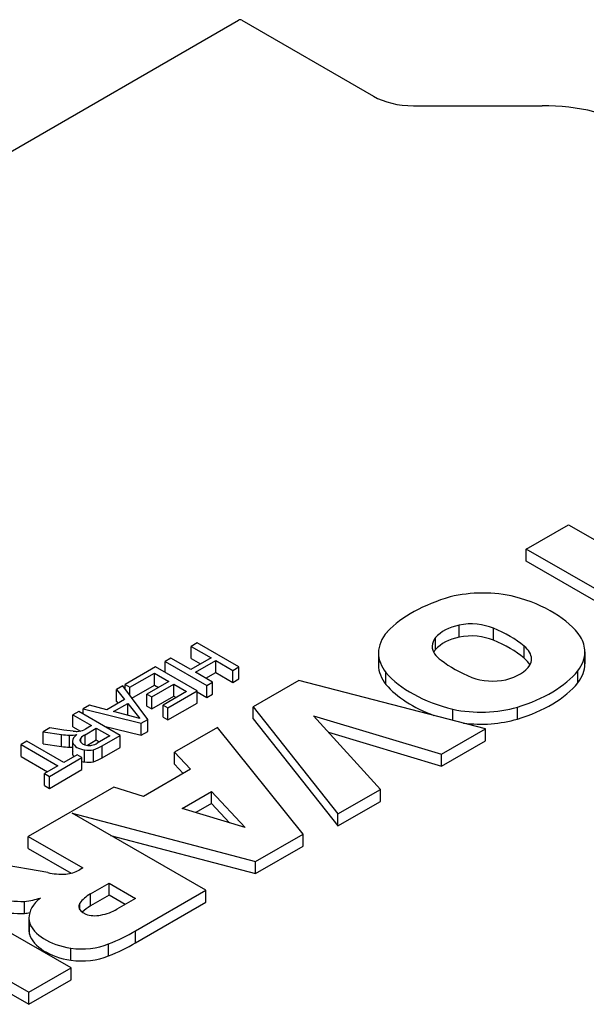
# Model space of a CAD drawing. Extents: x -2727 to 1436, y -772 to 2231.
# Drawn here: x -244 to -224, y 1146 to 1180 of the extents above; entities that cross this region are included whole.
import ezdxf

# ---------------------------------------------------------------- set-up
doc = ezdxf.new("R2010")
doc.units = 0
doc.header["$MEASUREMENT"] = 0
doc.layers.add('View', color=7, linetype='Continuous')

msp = doc.modelspace()

# ---------------------------------------------------------------- linework, layer by layer
at = {"layer": 'View'}
for p, q in [((-273.693, 1158.079), (-236.217, 1179.716)), ((-236.102, 1179.716), (-231.63, 1177.134)), ((-230.273, 1176.81), (-225.894, 1176.81)), ((-226.438, 1161.746), (-225.005, 1162.573)), ((-225.005, 1162.573), (-221.483, 1160.539)), ((-222.916, 1159.712), (-226.438, 1161.746)), ((-226.438, 1161.337), (-226.438, 1161.746)), ((-223.27, 1159.508), (-226.438, 1161.337)), ((-228.714, 1158.758), (-228.714, 1159.166)), ((-227.553, 1158.646), (-227.553, 1159.054)), ((-229.519, 1158.338), (-229.519, 1158.746)), ((-237.618, 1158.557), (-237.817, 1158.441)), ((-237.817, 1158.033), (-237.817, 1158.441)), ((-237.817, 1158.441), (-237.146, 1158.054)), ((-236.203, 1157.741), (-237.618, 1158.557)), ((-226.512, 1158.042), (-226.512, 1158.45)), ((-238.506, 1158.044), (-238.705, 1157.928)), ((-237.835, 1157.656), (-238.506, 1158.044)), ((-237.146, 1158.054), (-237.835, 1157.656)), ((-237.817, 1158.033), (-237.5, 1157.85)), ((-237.672, 1157.562), (-236.983, 1157.96)), ((-236.983, 1157.552), (-236.983, 1157.96)), ((-236.983, 1157.96), (-236.403, 1157.625)), ((-231.458, 1158.216), (-231.458, 1157.808)), ((-224.448, 1158.251), (-224.448, 1157.843)), ((-239.032, 1157.74), (-240.065, 1157.143)), ((-237.617, 1156.924), (-239.032, 1157.74)), ((-238.705, 1157.552), (-238.705, 1157.928)), ((-238.705, 1157.928), (-237.291, 1157.112)), ((-236.403, 1157.625), (-236.203, 1157.741)), ((-236.203, 1157.332), (-236.203, 1157.741)), ((-239.901, 1157.049), (-239.068, 1157.53)), ((-239.068, 1157.122), (-239.068, 1157.53)), ((-239.068, 1157.53), (-238.578, 1157.248)), ((-237.091, 1157.227), (-237.672, 1157.562)), ((-237.318, 1157.358), (-236.983, 1157.552)), ((-236.983, 1157.552), (-236.403, 1157.217)), ((-236.403, 1157.217), (-236.403, 1157.625)), ((-236.403, 1157.217), (-236.203, 1157.332)), ((-231.206, 1157.143), (-231.206, 1157.551)), ((-224.682, 1157.2), (-224.682, 1157.609)), ((-240.143, 1157.098), (-240.355, 1156.975)), ((-240.355, 1156.567), (-240.355, 1156.975)), ((-240.355, 1156.975), (-240.08, 1156.631)), ((-239.289, 1155.957), (-240.143, 1157.098)), ((-240.065, 1156.993), (-240.065, 1157.143)), ((-240.065, 1157.143), (-239.901, 1157.049)), ((-239.901, 1156.775), (-239.901, 1157.049)), ((-239.831, 1156.681), (-239.068, 1157.122)), ((-238.578, 1157.248), (-239.321, 1156.819)), ((-239.158, 1156.724), (-238.415, 1157.154)), ((-239.068, 1157.122), (-238.932, 1157.044)), ((-238.415, 1156.746), (-238.415, 1157.154)), ((-238.415, 1157.154), (-237.979, 1156.903)), ((-237.291, 1157.112), (-237.091, 1157.227)), ((-237.291, 1156.704), (-237.291, 1157.112)), ((-237.091, 1156.819), (-237.091, 1157.227)), ((-234.167, 1157.283), (-235.716, 1156.389)), ((-227.823, 1155.639), (-234.167, 1157.283)), ((-240.08, 1156.631), (-240.683, 1156.283)), ((-239.321, 1156.41), (-239.321, 1156.819)), ((-239.321, 1156.819), (-239.158, 1156.724)), ((-239.158, 1156.316), (-238.415, 1156.746)), ((-239.158, 1156.316), (-239.158, 1156.724)), ((-237.979, 1156.903), (-238.777, 1156.442)), ((-238.614, 1156.348), (-237.617, 1156.924)), ((-238.415, 1156.746), (-238.333, 1156.698)), ((-237.617, 1156.515), (-237.617, 1156.924)), ((-237.617, 1156.892), (-237.291, 1156.704)), ((-237.291, 1156.704), (-237.091, 1156.819)), ((-241.279, 1156.441), (-241.49, 1156.319)), ((-241.49, 1156.145), (-241.49, 1156.319)), ((-241.49, 1156.319), (-239.514, 1155.827)), ((-240.683, 1156.283), (-241.279, 1156.441)), ((-240.459, 1156.224), (-239.977, 1156.502)), ((-240.355, 1156.567), (-240.303, 1156.502)), ((-239.977, 1156.096), (-239.977, 1156.502)), ((-239.977, 1156.502), (-239.565, 1155.986)), ((-239.321, 1156.41), (-239.158, 1156.316)), ((-238.777, 1156.034), (-238.777, 1156.442)), ((-238.777, 1156.442), (-238.614, 1156.348)), ((-238.614, 1155.939), (-237.617, 1156.515)), ((-238.614, 1155.939), (-238.614, 1156.348)), ((-235.716, 1155.981), (-235.716, 1156.389)), ((-235.716, 1156.389), (-232.837, 1152.744)), ((-228.933, 1155.927), (-228.933, 1156.303)), ((-226.738, 1155.969), (-226.738, 1156.378)), ((-241.641, 1156.232), (-241.841, 1156.117)), ((-241.841, 1155.708), (-241.841, 1156.117)), ((-241.841, 1156.117), (-241.206, 1155.75)), ((-240.227, 1155.416), (-241.641, 1156.232)), ((-239.565, 1155.986), (-240.459, 1156.224)), ((-239.514, 1155.827), (-239.289, 1155.957)), ((-239.289, 1155.549), (-239.289, 1155.957)), ((-238.777, 1156.034), (-238.614, 1155.939)), ((-235.716, 1155.981), (-232.837, 1152.336)), ((-231.388, 1153.58), (-233.667, 1156.084)), ((-233.667, 1156.084), (-229.315, 1154.777)), ((-242.616, 1155.669), (-242.845, 1155.537)), ((-242.141, 1155.598), (-242.616, 1155.669)), ((-241.841, 1155.708), (-241.585, 1155.561)), ((-241.41, 1155.632), (-241.46, 1155.605)), ((-241.421, 1155.437), (-241.043, 1155.656)), ((-241.206, 1155.75), (-241.41, 1155.632)), ((-241.043, 1155.248), (-241.043, 1155.656)), ((-241.043, 1155.656), (-240.589, 1155.395)), ((-240.777, 1155.733), (-239.514, 1155.419)), ((-239.514, 1155.419), (-239.514, 1155.827)), ((-236.931, 1155.687), (-238.386, 1154.847)), ((-234.02, 1152.061), (-236.931, 1155.687)), ((-229.315, 1154.777), (-227.823, 1155.639)), ((-227.823, 1155.231), (-227.823, 1155.639)), ((-242.845, 1155.128), (-242.845, 1155.537)), ((-242.845, 1155.537), (-242.222, 1155.445)), ((-242.222, 1155.037), (-242.222, 1155.445)), ((-241.827, 1155.559), (-242.141, 1155.598)), ((-241.957, 1155.012), (-241.957, 1155.42)), ((-241.573, 1155.187), (-241.573, 1155.324)), ((-241.421, 1155.091), (-241.421, 1155.437)), ((-240.589, 1155.395), (-241.01, 1155.151)), ((-240.84, 1155.061), (-240.227, 1155.416)), ((-240.227, 1155.007), (-240.227, 1155.416)), ((-239.514, 1155.419), (-239.289, 1155.549)), ((-233.156, 1155.522), (-229.315, 1154.369)), ((-243.399, 1155.216), (-243.599, 1155.101)), ((-243.599, 1154.693), (-243.599, 1155.101)), ((-243.599, 1155.101), (-242.347, 1154.379)), ((-242.148, 1154.494), (-243.399, 1155.216)), ((-242.845, 1155.128), (-242.222, 1155.037)), ((-241.852, 1155.214), (-241.852, 1154.806)), ((-241.844, 1154.751), (-241.844, 1155.159)), ((-241.043, 1155.248), (-241.344, 1155.074)), ((-240.943, 1155.19), (-241.043, 1155.248)), ((-240.84, 1154.653), (-240.84, 1155.061)), ((-240.84, 1154.653), (-240.227, 1155.007)), ((-229.315, 1154.369), (-227.823, 1155.231)), ((-243.599, 1154.693), (-242.701, 1154.174)), ((-242.637, 1154.023), (-241.531, 1154.662)), ((-241.695, 1154.756), (-242.148, 1154.494)), ((-241.531, 1154.662), (-241.695, 1154.756)), ((-241.531, 1154.253), (-241.531, 1154.662)), ((-241.443, 1154.512), (-241.443, 1154.92)), ((-241.14, 1154.52), (-241.14, 1154.929)), ((-238.386, 1154.439), (-238.386, 1154.847)), ((-238.386, 1154.847), (-237.843, 1154.265)), ((-229.315, 1154.369), (-229.315, 1154.777)), ((-242.347, 1154.379), (-242.8, 1154.117)), ((-238.386, 1154.439), (-238.09, 1154.122)), ((-242.8, 1153.709), (-242.8, 1154.117)), ((-242.8, 1154.117), (-242.637, 1154.023)), ((-242.637, 1153.615), (-241.531, 1154.253)), ((-242.637, 1153.615), (-242.637, 1154.023)), ((-237.843, 1154.265), (-239.443, 1153.341)), ((-240.451, 1153.655), (-243.354, 1151.979)), ((-242.8, 1153.709), (-242.637, 1153.615)), ((-239.443, 1153.341), (-240.451, 1153.655)), ((-238.124, 1152.931), (-237.131, 1153.504)), ((-237.131, 1153.096), (-237.131, 1153.504)), ((-237.131, 1153.504), (-235.988, 1152.282)), ((-232.837, 1152.744), (-231.388, 1153.58)), ((-231.388, 1153.172), (-231.388, 1153.58)), ((-237.131, 1153.096), (-237.661, 1152.79)), ((-236.521, 1152.444), (-237.131, 1153.096)), ((-232.837, 1152.336), (-231.388, 1153.172)), ((-237.325, 1150.152), (-241.858, 1152.769)), ((-241.858, 1152.769), (-235.636, 1151.128)), ((-235.988, 1152.282), (-238.124, 1152.931)), ((-232.837, 1152.336), (-232.837, 1152.744)), ((-243.354, 1151.571), (-243.354, 1151.979)), ((-243.354, 1151.979), (-241.504, 1150.911)), ((-240.556, 1152.017), (-235.636, 1150.72)), ((-235.636, 1151.128), (-234.02, 1152.061)), ((-234.02, 1151.653), (-234.02, 1152.061)), ((-235.636, 1150.72), (-234.02, 1151.653)), ((-243.354, 1151.571), (-241.898, 1150.73)), ((-242.693, 1150.752), (-244.842, 1151.12)), ((-235.636, 1150.72), (-235.636, 1151.128)), ((-241.504, 1150.911), (-241.63, 1150.838)), ((-241.241, 1150.029), (-240.608, 1150.394)), ((-240.608, 1149.985), (-240.608, 1150.394)), ((-240.608, 1150.394), (-239.713, 1149.877)), ((-241.898, 1147.513), (-246.494, 1150.166)), ((-241.241, 1149.62), (-241.241, 1150.029)), ((-240.608, 1149.985), (-241.241, 1149.62)), ((-240.067, 1149.673), (-240.608, 1149.985)), ((-239.71, 1148.776), (-237.325, 1150.152)), ((-237.325, 1149.744), (-237.325, 1150.152)), ((-243.48, 1149.367), (-243.48, 1149.775)), ((-241.6, 1149.489), (-241.6, 1149.713)), ((-239.713, 1149.877), (-240.345, 1149.512)), ((-239.71, 1148.367), (-237.325, 1149.744)), ((-247.927, 1149.339), (-243.33, 1146.686)), ((-243.331, 1149.206), (-243.331, 1148.798)), ((-243.316, 1148.659), (-243.316, 1149.067)), ((-239.71, 1148.367), (-239.71, 1148.776)), ((-240.628, 1147.919), (-240.628, 1148.327)), ((-241.908, 1147.774), (-241.908, 1148.183)), ((-245.655, 1147.62), (-243.33, 1146.277)), ((-243.33, 1146.686), (-241.898, 1147.513)), ((-241.898, 1147.104), (-241.898, 1147.513)), ((-243.33, 1146.277), (-241.898, 1147.104)), ((-243.33, 1146.277), (-243.33, 1146.686))]:
    msp.add_line(p, q, dxfattribs=at)
for centre, major_axis, start_param, end_param in [((-236.159, 1179.683), (-0.0811, 0), -2.35619, -0.785397), ((-230.273, 1177.918), (1.919, 0), 3.92699, 4.71239), ((-225.894, 1174.165), (-4.581, 0), -2.35619, -1.5708), ((-226.812, 1157.555), (4.963, 0), 2.03264, 2.63759), ((-227.916, 1158.639), (2.795, 0), 1.16878, 1.97808), ((-228.674, 1157.823), (4.394, 0), 0.381724, 1.13583), ((-228.115, 1158.317), (-1.587, 0), -1.184, -0.48647), ((-228.319, 1158.47), (-1.268, 0), -2.21906, -1.25392), ((-229.824, 1157.147), (-4.008, 0), -2.54346, -2.17305), ((-228.701, 1158.216), (2.756, 0), 2.67032, 3.14159), ((-228.391, 1158.444), (-1.243, 0), -0.433474, 0), ((-228.115, 1157.909), (1.587, 0), 1.95759, 2.65512), ((-228.319, 1158.062), (1.268, 0), 0.922528, 1.88768), ((-229.824, 1156.739), (4.008, 0), 0.598137, 0.968542), ((-227.219, 1158.251), (2.771, 0), 0, 0.328699), ((-228.391, 1158.444), (-1.243, 0), -6.28319, -5.56271), ((-228.391, 1158.036), (1.243, 0), 2.70812, 2.85313), ((-227.542, 1158.011), (-1.281, 0), -3.14159, -2.50626), ((-228.701, 1158.216), (2.756, 0), 3.14159, 3.57249), ((-228.701, 1157.808), (2.756, 0), 3.01298, 3.14159), ((-225.91, 1159.394), (-4.212, 0), -5.6581, -5.31195), ((-227.542, 1157.603), (1.281, 0), 0.279723, 0.635331), ((-227.542, 1158.011), (-1.281, 0), -3.43342, -3.14159), ((-227.219, 1158.251), (2.771, 0), 5.86978, 6.283185), ((-227.219, 1157.843), (2.771, 0), 0, 0.127935), ((-228.701, 1157.808), (2.756, 0), 3.14159, 3.57249), ((-227.717, 1158.101), (-1.496, 0), -4.30938, -3.49909), ((-227.219, 1157.843), (2.771, 0), 5.86978, 6.283185), ((-227.079, 1158.741), (4.613, 0), 3.60475, 4.2988), ((-227.578, 1157.976), (-1.243, 0), -5.3187, -4.34441), ((-228.935, 1158.789), (4.719, 0), 5.19662, 5.83513), ((-227.079, 1158.333), (4.613, 0), 3.60475, 4.14106), ((-228.935, 1158.381), (4.719, 0), 5.19662, 5.83513), ((-227.983, 1157.782), (2.733, 0), 4.3575, 5.18544), ((-227.983, 1157.374), (2.733, 0), 4.49555, 5.18544), ((-241.887, 1156.152), (1.269, 0), 4.44538, 4.65783), ((-241.918, 1155.762), (0.593, 0), 4.64736, 5.08701), ((-241.253, 1155.214), (0.598, 0), 2.41585, 3.14159), ((-241.683, 1156.03), (-0.829, 0), -4.88718, -4.72727), ((-241.691, 1155.744), (-0.334, 0), -4.72477, -3.9491), ((-241.33, 1155.256), (-0.271, 0), -0.449924, 0), ((-240.888, 1155.109), (-0.78, 0), -0.818477, -0.498227), ((-241.887, 1155.744), (1.269, 0), 4.44538, 4.65783), ((-241.918, 1155.354), (0.593, 0), 4.64736, 4.82452), ((-241.253, 1155.214), (0.598, 0), 3.14159, 3.30133), ((-241.28, 1155.243), (0.583, 0), 3.39338, 4.42856), ((-241.33, 1155.256), (-0.271, 0), 0, 0.104825), ((-241.26, 1155.265), (-0.342, 0), -6.15251, -4.92255), ((-241.283, 1155.224), (-0.267, 0), -4.89524, -4.39322), ((-241.377, 1155.347), (-0.5, 0), -4.34764, -3.88838), ((-241.672, 1155.51), (1.138, 0), 5.19818, 5.53225), ((-241.253, 1154.806), (0.598, 0), 2.98186, 3.14159), ((-241.253, 1154.806), (0.598, 0), 3.14159, 3.30133), ((-241.28, 1154.835), (0.583, 0), 3.39338, 3.5828), ((-241.311, 1155.159), (0.434, 0), 4.40501, 5.11629), ((-241.672, 1155.101), (1.138, 0), 5.19818, 5.53225), ((-241.28, 1154.835), (0.583, 0), 4.2655, 4.42856), ((-241.311, 1154.751), (0.434, 0), 4.40501, 5.11629), ((-242.145, 1151.632), (-1.621, 0), -5.05714, -4.67454), ((-242.238, 1151.178), (-0.846, 0), -4.52982, -3.91099), ((-240.114, 1149.376), (-1.596, 0), -0.787304, -0.374807), ((-243.568, 1151.725), (3.379, 0), 4.45189, 4.73833), ((-243.839, 1150.839), (1.877, 0), 4.90462, 5.21102), ((-241.349, 1149.206), (1.982, 0), 2.50387, 3.14159), ((-241.092, 1149.601), (-0.544, 0), -0.365441, 0), ((-241.092, 1149.601), (-0.544, 0), -6.28319, -4.34695), ((-240.114, 1148.968), (1.596, 0), 2.35429, 2.6456), ((-243.568, 1151.317), (3.379, 0), 4.45189, 4.73833), ((-243.839, 1150.431), (1.877, 0), 4.90462, 5.00114), ((-241.334, 1150.053), (-1.362, 0), -4.38617, -3.90017), ((-241.349, 1149.206), (1.982, 0), 3.14159, 3.26334), ((-241.349, 1148.798), (1.982, 0), 3.01985, 3.14159), ((-241.387, 1149.275), (1.962, 0), 3.3261, 4.44346), ((-241.349, 1148.798), (1.982, 0), 3.14159, 3.26334), ((-241.387, 1148.866), (1.962, 0), 3.3261, 4.44346), ((-244.007, 1151.166), (5.967, 0), 5.31441, 5.51626), ((-241.54, 1149.059), (1.562, 0), 4.47406, 5.33576), ((-244.007, 1150.758), (5.967, 0), 5.31441, 5.51626), ((-241.54, 1148.651), (1.562, 0), 4.47406, 5.33576)]:
    msp.add_ellipse(centre, major_axis=major_axis, ratio=0.57735, start_param=start_param, end_param=end_param, dxfattribs=at)

doc.saveas('drawing.dxf')
